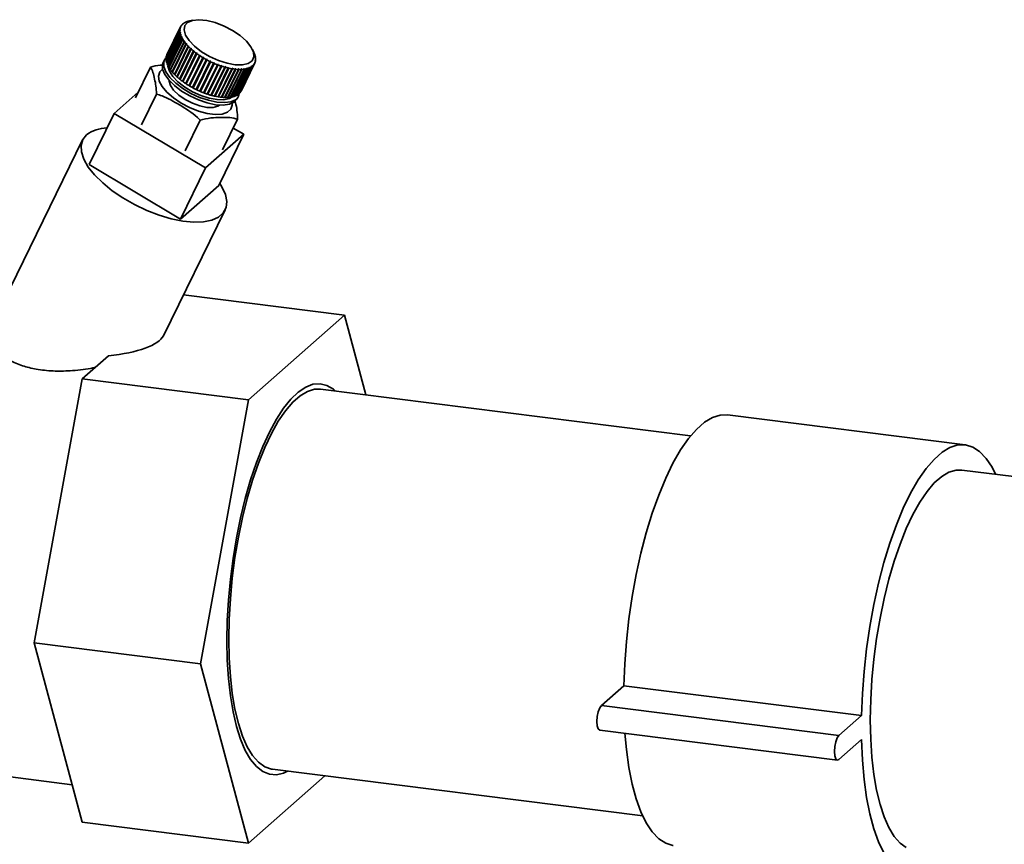
# Paper-space layout 'Blatt1' of a CAD drawing. Units: millimetres. Extents: x 0 to 5940, y 0 to 4200.
# Drawn here: x 4084 to 4239, y 1104 to 1234 of the extents above; entities that cross this region are included whole.
import ezdxf

# ---------------------------------------------------------------- set-up
doc = ezdxf.new("R2010")
doc.units = ezdxf.units.MM
doc.header["$LTSCALE"] = 10

psp = doc.layouts.new('Blatt1')

# ---------------------------------------------------------------- linework, layer by layer
at = {"color": 7, "linetype": 'Continuous', "lineweight": 35}
for p, q in [((4109.37, 1232.63), (4109.31, 1232.62)), ((4109.32, 1232.62), (4109.33, 1232.65)), ((4109.33, 1232.65), (4109.4, 1232.67)), ((4109.4, 1232.67), (4109.37, 1232.63)), ((4109.56, 1232.85), (4109.5, 1232.83)), ((4109.52, 1232.84), (4109.54, 1232.87)), ((4109.54, 1232.87), (4109.6, 1232.88)), ((4109.81, 1233.03), (4109.75, 1233.02)), ((4109.78, 1233.03), (4109.79, 1233.05)), ((4109.79, 1233.05), (4109.85, 1233.06)), ((4109.85, 1233.06), (4109.81, 1233.03)), ((4110.1, 1233.18), (4110.05, 1233.17)), ((4110.09, 1233.18), (4110.1, 1233.19)), ((4110.16, 1233.2), (4110.1, 1233.18)), ((4110.1, 1233.19), (4110.16, 1233.2)), ((4110.45, 1233.3), (4110.39, 1233.29)), ((4110.51, 1233.32), (4110.45, 1233.3)), ((4110.45, 1233.3), (4110.51, 1233.32)), ((4110.45, 1233.3), (4110.45, 1233.3)), ((4111.12, 1233.45), (4110.58, 1233.33)), ((4106.88, 1227.42), (4109.06, 1231.85)), ((4109.06, 1231.8), (4106.88, 1227.37)), ((4109.08, 1232.1), (4106.91, 1227.67)), ((4106.91, 1227.11), (4109.08, 1231.53)), ((4106.92, 1227.72), (4109.09, 1232.14)), ((4109.09, 1231.48), (4106.92, 1227.06)), ((4109.17, 1232.37), (4106.99, 1227.95)), ((4106.99, 1226.77), (4109.16, 1231.2)), ((4107.01, 1227.99), (4109.19, 1232.41)), ((4109.18, 1231.14), (4107.01, 1226.72)), ((4109.06, 1231.85), (4109.12, 1231.87)), ((4109.12, 1231.82), (4109.06, 1231.8)), ((4109.15, 1232.12), (4109.08, 1232.1)), ((4109.08, 1231.53), (4109.15, 1231.56)), ((4109.09, 1232.14), (4109.16, 1232.16)), ((4109.16, 1231.51), (4109.09, 1231.48)), ((4109.1, 1231.81), (4109.12, 1231.87)), ((4109.11, 1231.49), (4109.15, 1231.56)), ((4109.12, 1231.87), (4109.12, 1231.82)), ((4109.13, 1232.11), (4109.16, 1232.16)), ((4109.16, 1232.16), (4109.15, 1232.12)), ((4109.15, 1231.56), (4109.16, 1231.51)), ((4109.16, 1231.2), (4109.23, 1231.23)), ((4109.23, 1232.39), (4109.17, 1232.37)), ((4109.24, 1231.17), (4109.18, 1231.14)), ((4109.19, 1232.41), (4109.25, 1232.43)), ((4109.19, 1231.15), (4109.23, 1231.23)), ((4109.25, 1232.43), (4109.23, 1232.39)), ((4109.23, 1232.39), (4109.25, 1232.43)), ((4109.23, 1231.23), (4109.24, 1231.17)), ((4107.12, 1226.42), (4109.3, 1230.85)), ((4109.32, 1230.79), (4107.15, 1226.36)), ((4107.17, 1226.41), (4109.36, 1230.88)), ((4107.32, 1226.06), (4109.49, 1230.48)), ((4109.53, 1230.43), (4107.35, 1226)), ((4107.36, 1226.05), (4109.55, 1230.52)), ((4107.56, 1225.69), (4109.74, 1230.11)), ((4107.6, 1225.68), (4109.8, 1230.15)), ((4109.78, 1230.05), (4107.6, 1225.63)), ((4107.86, 1225.31), (4110.03, 1229.73)), ((4107.9, 1225.31), (4110.09, 1229.77)), ((4110.08, 1229.68), (4107.91, 1225.25)), ((4109.3, 1230.85), (4109.36, 1230.88)), ((4109.39, 1230.82), (4109.32, 1230.79)), ((4109.36, 1230.88), (4109.39, 1230.82)), ((4109.49, 1230.48), (4109.55, 1230.52)), ((4109.59, 1230.46), (4109.53, 1230.43)), ((4109.55, 1230.52), (4109.59, 1230.46)), ((4109.74, 1230.11), (4109.8, 1230.15)), ((4109.84, 1230.09), (4109.78, 1230.05)), ((4109.8, 1230.15), (4109.84, 1230.09)), ((4110.03, 1229.73), (4110.09, 1229.77)), ((4110.14, 1229.71), (4110.08, 1229.68)), ((4110.09, 1229.77), (4110.14, 1229.71)), ((4107.01, 1227.99), (4107.01, 1227.99)), ((4108.2, 1224.93), (4110.38, 1229.36)), ((4108.24, 1224.93), (4110.43, 1229.4)), ((4110.43, 1229.3), (4108.26, 1224.87)), ((4108.59, 1224.55), (4110.76, 1228.98)), ((4108.62, 1224.56), (4110.82, 1229.02)), ((4110.83, 1228.92), (4108.66, 1224.5)), ((4109.02, 1224.18), (4111.19, 1228.61)), ((4109.05, 1224.19), (4111.24, 1228.66)), ((4111.27, 1228.55), (4109.09, 1224.13)), ((4109.49, 1223.82), (4111.66, 1228.25)), ((4109.51, 1223.83), (4111.71, 1228.3)), ((4111.74, 1228.19), (4109.56, 1223.77)), ((4110.01, 1223.48), (4112.2, 1227.95)), ((4110.38, 1229.36), (4110.43, 1229.4)), ((4110.43, 1229.4), (4110.49, 1229.34)), ((4110.49, 1229.34), (4110.43, 1229.3)), ((4110.76, 1228.98), (4110.82, 1229.02)), ((4110.82, 1229.02), (4110.88, 1228.97)), ((4110.88, 1228.97), (4110.83, 1228.92)), ((4111.19, 1228.61), (4111.24, 1228.66)), ((4111.24, 1228.66), (4111.31, 1228.6)), ((4111.31, 1228.6), (4111.27, 1228.55)), ((4111.66, 1228.25), (4111.71, 1228.3)), ((4111.71, 1228.3), (4111.78, 1228.24)), ((4111.78, 1228.24), (4111.74, 1228.19)), ((4112.16, 1227.9), (4112.2, 1227.95)), ((4112.2, 1227.95), (4112.28, 1227.9)), ((4120.73, 1228.35), (4120.49, 1228.85)), ((4120.71, 1228.39), (4120.73, 1228.34)), ((4120.74, 1228.33), (4120.71, 1228.39)), ((4120.73, 1228.34), (4120.73, 1228.34)), ((4120.76, 1228.28), (4120.74, 1228.33)), ((4120.85, 1228.04), (4120.88, 1227.99)), ((4120.87, 1227.99), (4120.85, 1228.04)), ((4120.9, 1227.93), (4120.87, 1227.99)), ((4120.88, 1227.99), (4120.87, 1227.98)), ((4106.63, 1227.2), (4106.43, 1226.8)), ((4106.9, 1227.42), (4106.88, 1227.42)), ((4106.94, 1227.1), (4106.91, 1227.11)), ((4106.93, 1227.71), (4106.92, 1227.72)), ((4107.03, 1226.76), (4106.99, 1226.77)), ((4107.17, 1226.41), (4107.12, 1226.42)), ((4107.17, 1226.41), (4107.17, 1226.41)), ((4109.99, 1223.47), (4112.16, 1227.9)), ((4112.24, 1227.84), (4110.07, 1223.42)), ((4110.51, 1223.14), (4112.69, 1227.56)), ((4110.53, 1223.15), (4112.73, 1227.62)), ((4112.77, 1227.51), (4110.6, 1223.09)), ((4111.06, 1222.82), (4113.24, 1227.25)), ((4111.08, 1222.84), (4113.27, 1227.31)), ((4113.33, 1227.2), (4111.15, 1222.78)), ((4111.63, 1222.53), (4113.81, 1226.96)), ((4113.9, 1226.92), (4111.72, 1222.49)), ((4111.73, 1222.51), (4113.92, 1226.98)), ((4112.21, 1222.27), (4114.38, 1226.69)), ((4112.28, 1227.9), (4112.24, 1227.84)), ((4114.48, 1226.65), (4112.3, 1222.23)), ((4112.31, 1222.25), (4114.5, 1226.72)), ((4112.69, 1227.56), (4112.73, 1227.62)), ((4112.81, 1227.57), (4112.77, 1227.51)), ((4112.79, 1222.03), (4114.97, 1226.45)), ((4112.89, 1222.02), (4115.08, 1226.48)), ((4115.06, 1226.42), (4112.89, 1221.99)), ((4113.24, 1227.25), (4113.27, 1227.31)), ((4113.27, 1227.31), (4113.36, 1227.26)), ((4113.36, 1227.26), (4113.33, 1227.2)), ((4113.81, 1226.96), (4113.83, 1227.02)), ((4113.83, 1227.02), (4113.92, 1226.98)), ((4113.92, 1226.98), (4113.9, 1226.92)), ((4114.38, 1226.69), (4114.41, 1226.76)), ((4114.41, 1226.76), (4114.5, 1226.72)), ((4114.5, 1226.72), (4114.48, 1226.65)), ((4114.97, 1226.45), (4114.99, 1226.52)), ((4114.99, 1226.52), (4115.08, 1226.48)), ((4115.08, 1226.48), (4115.06, 1226.42)), ((4118.55, 1222.05), (4120.72, 1226.48)), ((4120.75, 1226.51), (4118.58, 1222.09)), ((4118.7, 1222.29), (4120.87, 1226.72)), ((4120.7, 1226.54), (4120.73, 1226.58)), ((4120.7, 1226.53), (4120.73, 1226.58)), ((4120.72, 1226.48), (4120.7, 1226.54)), ((4120.73, 1226.58), (4120.75, 1226.51)), ((4120.85, 1226.78), (4120.87, 1226.82)), ((4120.87, 1226.72), (4120.85, 1226.78)), ((4120.87, 1226.82), (4120.89, 1226.76)), ((4120.89, 1226.76), (4120.87, 1226.72)), ((4120.94, 1227.71), (4120.97, 1227.65)), ((4120.95, 1227.65), (4120.94, 1227.71)), ((4120.94, 1227.05), (4120.95, 1227.09)), ((4120.96, 1226.99), (4120.94, 1227.05)), ((4120.98, 1227.6), (4120.95, 1227.65)), ((4120.95, 1227.09), (4120.97, 1227.03)), ((4120.97, 1227.65), (4120.96, 1227.63)), ((4120.97, 1227.03), (4120.96, 1227)), ((4120.97, 1227.39), (4121, 1227.33)), ((4120.97, 1227.34), (4120.97, 1227.39)), ((4121, 1227.28), (4120.97, 1227.34)), ((4121, 1227.33), (4120.99, 1227.31)), ((4102.06, 1221.23), (4104.43, 1226.06)), ((4107.36, 1226.05), (4107.32, 1226.06)), ((4107.37, 1226.04), (4107.36, 1226.05)), ((4107.6, 1225.68), (4107.56, 1225.69)), ((4107.62, 1225.66), (4107.6, 1225.68)), ((4107.9, 1225.31), (4107.86, 1225.31)), ((4107.92, 1225.28), (4107.9, 1225.31)), ((4108.24, 1224.93), (4108.2, 1224.93)), ((4108.27, 1224.9), (4108.24, 1224.93)), ((4113.38, 1221.82), (4115.55, 1226.25)), ((4113.47, 1221.82), (4115.66, 1226.28)), ((4115.65, 1226.22), (4113.47, 1221.79)), ((4113.96, 1221.64), (4116.13, 1226.07)), ((4114.04, 1221.65), (4116.24, 1226.11)), ((4116.22, 1226.04), (4114.05, 1221.62)), ((4114.53, 1221.5), (4116.7, 1225.93)), ((4114.6, 1221.51), (4116.8, 1225.97)), ((4116.79, 1225.91), (4114.62, 1221.48)), ((4115.08, 1221.39), (4117.26, 1225.82)), ((4115.15, 1221.41), (4117.35, 1225.87)), ((4117.34, 1225.8), (4115.17, 1221.38)), ((4115.55, 1226.25), (4115.57, 1226.31)), ((4115.57, 1226.31), (4115.66, 1226.28)), ((4115.62, 1221.32), (4117.79, 1225.75)), ((4115.66, 1226.28), (4115.65, 1226.22)), ((4115.68, 1221.34), (4117.87, 1225.81)), ((4117.87, 1225.74), (4115.7, 1221.31)), ((4116.12, 1221.28), (4118.3, 1225.71)), ((4116.13, 1226.07), (4116.15, 1226.14)), ((4116.15, 1226.14), (4116.24, 1226.11)), ((4116.17, 1221.31), (4118.37, 1225.78)), ((4118.37, 1225.71), (4116.2, 1221.28)), ((4116.24, 1226.11), (4116.22, 1226.04)), ((4116.6, 1221.29), (4118.77, 1225.71)), ((4116.64, 1221.32), (4118.83, 1225.79)), ((4118.84, 1225.72), (4116.67, 1221.29)), ((4116.7, 1225.93), (4116.71, 1225.99)), ((4116.71, 1225.99), (4116.8, 1225.97)), ((4116.8, 1225.97), (4116.79, 1225.91)), ((4117.03, 1221.33), (4119.21, 1225.75)), ((4117.07, 1221.36), (4119.26, 1225.83)), ((4119.27, 1225.76), (4117.1, 1221.34)), ((4117.26, 1225.89), (4117.35, 1225.87)), ((4117.26, 1225.82), (4117.26, 1225.89)), ((4117.35, 1225.87), (4117.34, 1225.8)), ((4117.43, 1221.4), (4119.61, 1225.83)), ((4117.45, 1221.45), (4119.65, 1225.91)), ((4119.66, 1225.84), (4117.49, 1221.42)), ((4117.79, 1221.51), (4119.96, 1225.94)), ((4117.79, 1225.81), (4117.87, 1225.81)), ((4117.79, 1225.75), (4117.79, 1225.81)), ((4120.01, 1225.96), (4117.84, 1221.53)), ((4117.87, 1225.81), (4117.87, 1225.74)), ((4118.09, 1221.66), (4120.27, 1226.09)), ((4120.31, 1226.11), (4118.13, 1221.69)), ((4118.29, 1225.78), (4118.37, 1225.78)), ((4118.3, 1225.71), (4118.29, 1225.78)), ((4118.35, 1221.84), (4120.52, 1226.27)), ((4118.37, 1225.78), (4118.37, 1225.71)), ((4120.56, 1226.3), (4118.38, 1221.87)), ((4118.76, 1225.78), (4118.83, 1225.79)), ((4118.77, 1225.71), (4118.76, 1225.78)), ((4118.83, 1225.79), (4118.84, 1225.72)), ((4119.2, 1225.82), (4119.26, 1225.83)), ((4119.21, 1225.75), (4119.2, 1225.82)), ((4119.26, 1225.83), (4119.27, 1225.76)), ((4119.59, 1225.9), (4119.65, 1225.91)), ((4119.61, 1225.83), (4119.59, 1225.9)), ((4119.65, 1225.91), (4119.66, 1225.84)), ((4119.94, 1226.01), (4119.99, 1226.03)), ((4119.96, 1225.94), (4119.94, 1226.01)), ((4119.96, 1225.95), (4119.99, 1226.03)), ((4119.99, 1226.03), (4120.01, 1225.96)), ((4120.25, 1226.15), (4120.29, 1226.18)), ((4120.27, 1226.09), (4120.25, 1226.15)), ((4120.26, 1226.11), (4120.29, 1226.18)), ((4120.29, 1226.18), (4120.31, 1226.11)), ((4120.52, 1226.27), (4120.5, 1226.33)), ((4120.51, 1226.31), (4120.53, 1226.36)), ((4120.53, 1226.36), (4120.56, 1226.3)), ((4108.62, 1224.56), (4108.59, 1224.55)), ((4108.67, 1224.52), (4108.62, 1224.56)), ((4109.05, 1224.19), (4109.02, 1224.18)), ((4109.1, 1224.15), (4109.05, 1224.19)), ((4109.51, 1223.83), (4109.49, 1223.82)), ((4109.57, 1223.79), (4109.51, 1223.83)), ((4110.01, 1223.48), (4109.99, 1223.47)), ((4110.08, 1223.44), (4110.01, 1223.48)), ((4098.71, 1218.78), (4102.49, 1222.12)), ((4103.01, 1217), (4105.38, 1221.83)), ((4110.53, 1223.15), (4110.51, 1223.14)), ((4110.61, 1223.11), (4110.53, 1223.15)), ((4111.08, 1222.84), (4111.06, 1222.82)), ((4111.16, 1222.8), (4111.08, 1222.84)), ((4111.73, 1222.51), (4111.64, 1222.55)), ((4111.72, 1222.49), (4111.73, 1222.51)), ((4112.31, 1222.25), (4112.22, 1222.29)), ((4112.3, 1222.23), (4112.31, 1222.25)), ((4112.89, 1222.02), (4112.8, 1222.05)), ((4112.89, 1221.99), (4112.89, 1222.02)), ((4113.47, 1221.82), (4113.39, 1221.84)), ((4113.47, 1221.79), (4113.47, 1221.82)), ((4118.38, 1221.87), (4118.37, 1221.88)), ((4118.58, 1222.09), (4118.57, 1222.09)), ((4114.04, 1221.65), (4113.97, 1221.66)), ((4114.05, 1221.62), (4114.04, 1221.65)), ((4114.6, 1221.51), (4114.54, 1221.52)), ((4114.62, 1221.48), (4114.6, 1221.51)), ((4115.15, 1221.41), (4115.1, 1221.42)), ((4115.17, 1221.38), (4115.15, 1221.41)), ((4115.68, 1221.34), (4115.63, 1221.35)), ((4115.7, 1221.31), (4115.68, 1221.34)), ((4116.17, 1221.31), (4116.14, 1221.31)), ((4116.2, 1221.28), (4116.17, 1221.31)), ((4116.64, 1221.32), (4116.61, 1221.32)), ((4116.67, 1221.29), (4116.64, 1221.32)), ((4117.07, 1221.36), (4117.05, 1221.36)), ((4117.1, 1221.34), (4117.07, 1221.36)), ((4117.45, 1221.45), (4117.45, 1221.44)), ((4117.49, 1221.42), (4117.45, 1221.45)), ((4117.84, 1221.53), (4117.81, 1221.56)), ((4118.1, 1221.07), (4118.29, 1221.47)), ((4118.13, 1221.69), (4118.11, 1221.7)), ((4094.76, 1210.74), (4098.71, 1218.78)), ((4113.12, 1210.19), (4098.71, 1218.78)), ((4109.88, 1212.91), (4112.25, 1217.73)), ((4115.79, 1213.05), (4118.16, 1217.88)), ((4117.48, 1216.48), (4119.14, 1215.5)), ((4093.75, 1214.6), (4079.05, 1184.68)), ((4119.14, 1215.5), (4113.12, 1210.19)), ((4119.14, 1215.5), (4115.18, 1207.45)), ((4109.17, 1202.15), (4094.76, 1210.74)), ((4109.17, 1202.15), (4113.12, 1210.19)), ((4115.18, 1207.45), (4109.17, 1202.15)), ((4106.47, 1183.79), (4116.19, 1203.58)), ((4134.98, 1187.01), (4109.62, 1190.2)), ((4119.87, 1173.68), (4134.98, 1187.01)), ((4134.98, 1187.01), (4138.33, 1174.48)), ((4093.68, 1176.98), (4097.84, 1180.65)), ((4086.13, 1135.44), (4093.68, 1176.98)), ((4093.68, 1176.98), (4119.87, 1173.68)), ((4189.5, 1168.03), (4131.2, 1175.37)), ((4112.32, 1132.14), (4119.87, 1173.68)), ((4232.72, 1166.62), (4195.3, 1171.33)), ((5145.38, 1047.6), (4232.22, 1162.65)), ((4086.13, 1135.44), (4112.32, 1132.14)), ((4093.68, 1107.22), (4086.13, 1135.44)), ((4119.87, 1103.92), (4112.32, 1132.14)), ((4178.98, 1128.7), (4175.45, 1125.58)), ((4216.4, 1123.99), (4178.98, 1128.7)), ((4212.86, 1120.87), (4175.45, 1125.58)), ((4216.4, 1123.99), (4212.86, 1120.87)), ((4175.2, 1121.71), (4212.61, 1117)), ((4212.86, 1117.1), (4216.4, 1120.22)), ((4123.66, 1115.55), (4181.96, 1108.2)), ((4080.77, 1114.55), (4092.1, 1113.12)), ((4131.89, 1114.51), (4119.87, 1103.92)), ((4093.68, 1107.22), (4119.87, 1103.92))]:
    psp.add_line(p, q, dxfattribs=at)
at = {"color": 7, "linetype": 'Continuous', "lineweight": 35, "flags": 128}
for points in [[(4117.35, 1231.84), (4118.55, 1231.03), (4119.54, 1230.15), (4120.25, 1229.26), (4120.66, 1228.41), (4120.72, 1227.66), (4120.44, 1227.06), (4119.83, 1226.64), (4118.93, 1226.43), (4117.79, 1226.44), (4116.5, 1226.67), (4115.13, 1227.11), (4113.76, 1227.73), (4112.48, 1228.49), (4111.38, 1229.34), (4110.52, 1230.24), (4109.96, 1231.11), (4109.72, 1231.91), (4109.83, 1232.6), (4110.28, 1233.11), (4111.04, 1233.43), (4112.07, 1233.53), (4113.29, 1233.41), (4114.63, 1233.07), (4116.02, 1232.53), (4117.35, 1231.84)], [(4118.1, 1221.07), (4118.09, 1221.05), (4117.63, 1220.54), (4116.88, 1220.21), (4115.88, 1220.08), (4114.69, 1220.15), (4113.37, 1220.44), (4111.99, 1220.91), (4110.62, 1221.54), (4109.34, 1222.3), (4108.22, 1223.15), (4107.31, 1224.04), (4106.68, 1224.93), (4106.34, 1225.76), (4106.32, 1226.5), (4106.43, 1226.8)], [(4118.42, 1221.91), (4118.29, 1221.45), (4117.83, 1220.94), (4117.08, 1220.61), (4116.08, 1220.48), (4114.89, 1220.56), (4113.57, 1220.84), (4112.18, 1221.31), (4110.82, 1221.94), (4109.54, 1222.7), (4108.42, 1223.55), (4107.51, 1224.45), (4106.87, 1225.33), (4106.54, 1226.17), (4106.52, 1226.9), (4106.82, 1227.5), (4106.89, 1227.57)], [(4117.29, 1220.35), (4117.3, 1220.08), (4117.08, 1219.44), (4116.55, 1218.96), (4115.71, 1218.68), (4114.63, 1218.62), (4113.37, 1218.78), (4112.01, 1219.14), (4110.61, 1219.69), (4109.26, 1220.4), (4108.04, 1221.22), (4107.02, 1222.11), (4106.27, 1223.01), (4105.81, 1223.88), (4105.69, 1224.66), (4105.9, 1225.3), (4106.35, 1225.72)], [(4117.25, 1221.36), (4116.87, 1221.15), (4116, 1220.94), (4114.92, 1220.95), (4113.68, 1221.18), (4112.36, 1221.6), (4111.05, 1222.19), (4109.83, 1222.92), (4108.77, 1223.74), (4107.95, 1224.59), (4107.41, 1225.43), (4107.18, 1226.2), (4107.18, 1226.31)], [(4115.3, 1220.09), (4115.04, 1219.92), (4114.3, 1219.72), (4113.33, 1219.73), (4112.22, 1219.96), (4111.04, 1220.38), (4109.9, 1220.97), (4108.89, 1221.66), (4108.09, 1222.42), (4107.57, 1223.17), (4107.36, 1223.86), (4107.36, 1223.99)], [(4115.34, 1207.77), (4115.68, 1207.23), (4116.23, 1206.04), (4116.45, 1204.94), (4116.34, 1203.96), (4115.9, 1203.13), (4115.16, 1202.47), (4114.11, 1202), (4112.81, 1201.73), (4111.28, 1201.68), (4109.56, 1201.84), (4107.72, 1202.2), (4105.8, 1202.77), (4103.85, 1203.52), (4101.93, 1204.42), (4100.11, 1205.47), (4098.42, 1206.61), (4096.92, 1207.83), (4095.65, 1209.09), (4094.65, 1210.34), (4093.95, 1211.56), (4093.56, 1212.71), (4093.51, 1213.75), (4093.78, 1214.66), (4094.37, 1215.41), (4094.37, 1215.41)], [(4116.47, 1135.79), (4116.53, 1138.96), (4116.71, 1142.19), (4117.02, 1145.46), (4117.45, 1148.74), (4117.98, 1151.97), (4118.63, 1155.13), (4119.37, 1158.18), (4120.21, 1161.09), (4121.13, 1163.82), (4122.12, 1166.34), (4123.16, 1168.63), (4124.26, 1170.65), (4125.4, 1172.39), (4126.55, 1173.82), (4127.72, 1174.93), (4128.88, 1175.71), (4130.03, 1176.15), (4131.14, 1176.23), (4132.22, 1175.97), (4133.24, 1175.36), (4133.58, 1175.07)], [(4131.2, 1175.37), (4130.28, 1175.37), (4129.15, 1175.03), (4128, 1174.35), (4126.85, 1173.34), (4125.7, 1171.99), (4124.57, 1170.34), (4123.48, 1168.39), (4122.43, 1166.17), (4121.44, 1163.71), (4120.53, 1161.04), (4119.69, 1158.18), (4118.94, 1155.18), (4118.29, 1152.06), (4117.75, 1148.86), (4117.32, 1145.63), (4117.02, 1142.39), (4116.83, 1139.19), (4116.77, 1136.06), (4116.83, 1133.04), (4117.02, 1130.17), (4117.32, 1127.48), (4117.75, 1124.99), (4118.29, 1122.75), (4118.94, 1120.77), (4119.69, 1119.09), (4120.53, 1117.71), (4121.44, 1116.66), (4122.43, 1115.94), (4123.48, 1115.57), (4123.66, 1115.55)], [(4195.3, 1171.33), (4194.15, 1171.3), (4192.92, 1170.91), (4191.66, 1170.16), (4190.41, 1169.05), (4189.15, 1167.59), (4187.92, 1165.81), (4186.72, 1163.72), (4185.57, 1161.35), (4184.48, 1158.71), (4183.46, 1155.85), (4182.52, 1152.78), (4181.68, 1149.55), (4180.94, 1146.19), (4180.3, 1142.73), (4179.78, 1139.21), (4179.39, 1135.68), (4179.12, 1132.16), (4178.98, 1128.7)], [(4237.52, 1161.98), (4236.96, 1163.08), (4236.02, 1164.49), (4235, 1165.56), (4233.91, 1166.26), (4232.76, 1166.61), (4231.56, 1166.59), (4230.33, 1166.2), (4229.08, 1165.44), (4227.82, 1164.33), (4226.57, 1162.88), (4225.34, 1161.1), (4224.14, 1159.01), (4222.99, 1156.63), (4221.9, 1154), (4220.88, 1151.13), (4219.94, 1148.07), (4219.1, 1144.84), (4218.35, 1141.47), (4217.72, 1138.01), (4217.2, 1134.5), (4216.81, 1130.96), (4216.54, 1127.45), (4216.4, 1123.99)], [(4232.22, 1162.65), (4231.3, 1162.64), (4230.18, 1162.31), (4229.03, 1161.63), (4227.87, 1160.61), (4226.73, 1159.26), (4225.6, 1157.61), (4224.51, 1155.66), (4223.46, 1153.44), (4222.47, 1150.98), (4221.55, 1148.31), (4220.71, 1145.46), (4219.96, 1142.45), (4219.32, 1139.33), (4218.78, 1136.14), (4218.35, 1132.9), (4218.04, 1129.66), (4217.85, 1126.46), (4217.79, 1123.33), (4217.85, 1120.31), (4218.04, 1117.44), (4218.35, 1114.75), (4218.78, 1112.27), (4219.32, 1110.02), (4219.96, 1108.05), (4220.71, 1106.36), (4221.55, 1104.98), (4222.47, 1103.93), (4223.46, 1103.22)], [(4126.04, 1115.25), (4125.4, 1114.95), (4124.26, 1114.69), (4123.16, 1114.78), (4122.12, 1115.21), (4121.13, 1115.99), (4120.21, 1117.1), (4119.37, 1118.53), (4118.63, 1120.27), (4117.98, 1122.3), (4117.45, 1124.58), (4117.02, 1127.1), (4116.71, 1129.84), (4116.53, 1132.74), (4116.47, 1135.79)], [(4175.45, 1125.58), (4175.18, 1125.2), (4174.95, 1124.59), (4174.79, 1123.84), (4174.74, 1123.08), (4174.79, 1122.4), (4174.95, 1121.92), (4175.18, 1121.72), (4175.2, 1121.71)], [(4179.16, 1121.22), (4179.39, 1118.68), (4179.78, 1115.84), (4180.3, 1113.23), (4180.94, 1110.89), (4181.68, 1108.84), (4182.52, 1107.1), (4183.46, 1105.69), (4184.48, 1104.62), (4185.57, 1103.92), (4186.72, 1103.57), (4186.77, 1103.56)], [(4212.86, 1120.87), (4212.59, 1120.49), (4212.36, 1119.88), (4212.21, 1119.13), (4212.16, 1118.36), (4212.21, 1117.69), (4212.36, 1117.21), (4212.59, 1117), (4212.86, 1117.1)], [(4216.4, 1120.22), (4216.54, 1117), (4216.81, 1113.96), (4217.2, 1111.12), (4217.72, 1108.52), (4218.35, 1106.18), (4219.1, 1104.13), (4219.94, 1102.39), (4220.88, 1100.98), (4221.9, 1099.91), (4222.99, 1099.2), (4224.14, 1098.86), (4225.34, 1098.88), (4226.57, 1099.27), (4227.82, 1100.02), (4229.08, 1101.13), (4229.99, 1102.15)]]:
    psp.add_lwpolyline(points, dxfattribs=at)
at = {"color": 7, "linetype": 'Continuous', "lineweight": 35}
for centre, radius, start, end in [((4110.35, 1231.86), 1.29, 144.1768, 154.8268), ((4110.45, 1231.79), 1.42, 132.1855, 142.1805), ((4110.64, 1231.57), 1.71, 121.5724, 130.3995), ((4110.88, 1231.17), 2.17, 112.5406, 120.0532), ((4111.12, 1230.56), 2.83, 104.9758, 111.2747), ((4111.29, 1229.95), 3.46, 101.7576, 103.9994), ((4110.55, 1231.82), 1.49, 169.3479, 179.0107), ((4110.89, 1231.82), 1.83, 180.7142, 189.1262), ((4110.37, 1231.86), 1.31, 156.8863, 167.4062), ((4111.41, 1231.91), 2.36, 190.5618, 197.6723), ((4112.09, 1232.14), 3.08, 198.8662, 204.821), ((4112.92, 1232.53), 3.99, 205.8172, 210.8242), ((4113.85, 1233.1), 5.08, 211.6655, 215.9249), ((4114.86, 1233.83), 6.33, 216.6465, 220.3264), ((4115.89, 1234.71), 7.68, 220.9561, 224.1901), ((4116.89, 1235.69), 9.09, 224.7494, 227.6417), ((4117.81, 1236.72), 10.47, 228.1472, 230.7793), ((4118.62, 1237.71), 11.75, 231.244, 233.6804), ((4119.28, 1238.62), 12.87, 234.1146, 236.4077), ((4117.97, 1226.99), 3.08, 18.8662, 24.821), ((4108.37, 1227.4), 1.49, 169.3479, 179.0107), ((4108.72, 1227.4), 1.83, 180.7142, 189.1262), ((4108.2, 1227.43), 1.31, 156.8863, 167.4062), ((4109.23, 1227.49), 2.36, 190.5618, 197.6723), ((4109.92, 1227.71), 3.08, 198.8662, 204.821), ((4119.77, 1239.36), 13.76, 236.82, 239.0132), ((4120.08, 1239.88), 14.36, 239.411, 241.5422), ((4120.22, 1240.13), 14.65, 241.932, 244.0355), ((4120.2, 1240.08), 14.59, 244.4232, 246.5319), ((4120.04, 1239.72), 14.21, 246.9235, 249.0705), ((4119.8, 1239.07), 13.51, 249.4722, 251.6927), ((4119.61, 1227.35), 1.42, 312.1855, 322.1805), ((4119.71, 1227.27), 1.29, 324.1768, 334.8268), ((4119.69, 1227.28), 1.31, 336.8863, 347.4062), ((4118.65, 1227.22), 2.36, 10.5618, 17.6723), ((4119.51, 1227.31), 1.49, 349.3479, 359.0107), ((4119.17, 1227.31), 1.83, 0.7142, 9.1262), ((4110.74, 1228.1), 3.99, 205.8172, 210.8242), ((4111.68, 1228.67), 5.08, 211.6655, 215.9249), ((4112.68, 1229.41), 6.33, 216.6465, 220.3264), ((4113.71, 1230.29), 7.68, 220.9561, 224.1901), ((4114.71, 1231.27), 9.09, 224.7494, 227.6417), ((4119.5, 1238.15), 12.54, 252.1111, 254.4444), ((4119.19, 1237.01), 11.36, 254.8873, 257.3795), ((4118.9, 1235.72), 10.04, 257.8558, 260.5626), ((4118.68, 1234.34), 8.64, 261.0835, 264.0742), ((4118.55, 1232.95), 7.25, 264.6538, 268.0163), ((4118.51, 1231.63), 5.92, 268.6725, 272.5197), ((4118.57, 1230.43), 4.72, 273.2758, 277.7518), ((4118.72, 1229.4), 3.68, 278.6379, 283.922), ((4118.93, 1228.57), 2.83, 284.9758, 291.2747), ((4119.18, 1227.97), 2.17, 292.5406, 300.0532), ((4119.42, 1227.56), 1.71, 301.5724, 310.3995), ((4115.64, 1232.29), 10.47, 228.1472, 230.7793), ((4116.45, 1233.29), 11.75, 231.244, 233.6804), ((4117.11, 1234.19), 12.87, 234.1146, 236.4077), ((4117.6, 1234.93), 13.76, 236.82, 239.0132), ((4117.91, 1235.45), 14.36, 239.411, 241.5422), ((4118.04, 1235.7), 14.65, 241.932, 244.0355), ((4118.02, 1235.65), 14.59, 244.4232, 246.5319), ((4117.87, 1235.3), 14.21, 246.9235, 249.0705), ((4117.62, 1234.64), 13.51, 249.4722, 251.6927), ((4117.32, 1233.72), 12.54, 252.1111, 254.4444), ((4117.24, 1223.14), 1.71, 301.5724, 310.3995), ((4117.43, 1222.92), 1.42, 312.1855, 322.1805), ((4117.53, 1222.84), 1.29, 324.1768, 334.8268), ((4117.01, 1232.58), 11.36, 254.8873, 257.3795), ((4116.73, 1231.29), 10.04, 257.8558, 260.5626), ((4116.51, 1229.91), 8.64, 261.0835, 264.0742), ((4116.37, 1228.53), 7.25, 264.6538, 268.0163), ((4116.34, 1227.2), 5.92, 268.6725, 272.5197), ((4116.4, 1226), 4.72, 273.2758, 277.7518), ((4116.55, 1224.97), 3.68, 278.6379, 283.922), ((4116.76, 1224.15), 2.83, 284.9758, 291.2747), ((4117, 1223.54), 2.17, 292.5406, 300.0532), ((4097.63, 1211.06), 5.43, 90.446, 126.851)]:
    psp.add_arc(centre, radius, start, end, dxfattribs=at)
psp.add_ellipse((4092.98, 1184.68), major_axis=(13.64, -0.3), ratio=0.308863, start_param=5.083572, end_param=6.140858, dxfattribs=at)
for points in [[(4109.6, 1232.88), (4109.59, 1232.88), (4109.58, 1232.87), (4109.57, 1232.85), (4109.56, 1232.85)], [(4112.73, 1227.62), (4112.74, 1227.61), (4112.77, 1227.59), (4112.8, 1227.58), (4112.81, 1227.57)], [(4120.5, 1226.33), (4120.5, 1226.34), (4120.52, 1226.35), (4120.53, 1226.36), (4120.53, 1226.36)]]:
    psp.add_open_spline(points, degree=3, dxfattribs=at)
for points, knots in [([(4104.43, 1226.06), (4104.95, 1226.19), (4105.6, 1226.36), (4106.2, 1226.39), (4106.33, 1226.4)], [0, 0, 0, 0, 0.789743, 1, 1, 1, 1]), ([(4105.38, 1221.83), (4105.36, 1222.26), (4105.32, 1223.15), (4105.09, 1224.22), (4104.85, 1225.31), (4104.57, 1225.81), (4104.43, 1226.06)], [0, 0, 0, 0, 0.235328, 0.476818, 0.736465, 1, 1, 1, 1]), ([(4112.25, 1217.73), (4112.11, 1217.87), (4111.14, 1218.83), (4109.09, 1220.08), (4106.93, 1221.34), (4105.68, 1221.73), (4105.38, 1221.83)], [0, 0, 0, 0, 0.072828, 0.499865, 0.883122, 1, 1, 1, 1]), ([(4117.76, 1220.71), (4117.78, 1220.62), (4117.91, 1220.18), (4118.08, 1219.32), (4118.14, 1218.36), (4118.16, 1217.88)], [0, 0, 0, 0, 0.114594, 0.554007, 1, 1, 1, 1]), ([(4118.16, 1217.88), (4117.76, 1217.97), (4116.94, 1218.17), (4115.48, 1218.15), (4113.96, 1218.12), (4112.82, 1217.86), (4112.25, 1217.73)], [0, 0, 0, 0, 0.235328, 0.476818, 0.736465, 1, 1, 1, 1]), ([(4095.75, 1178.81), (4095.51, 1178.76), (4094.22, 1178.47), (4091.95, 1178.24), (4089.06, 1178.19), (4086.51, 1178.46), (4084.21, 1179.03), (4082.6, 1179.7), (4081.81, 1180.2), (4081.56, 1180.35)], [0, 0, 0, 0, 0.048096, 0.254558, 0.426232, 0.60361, 0.762365, 0.927432, 1, 1, 1, 1])]:
    psp.add_open_spline(points, degree=3, knots=knots, dxfattribs=at)

doc.saveas('drawing.dxf')
